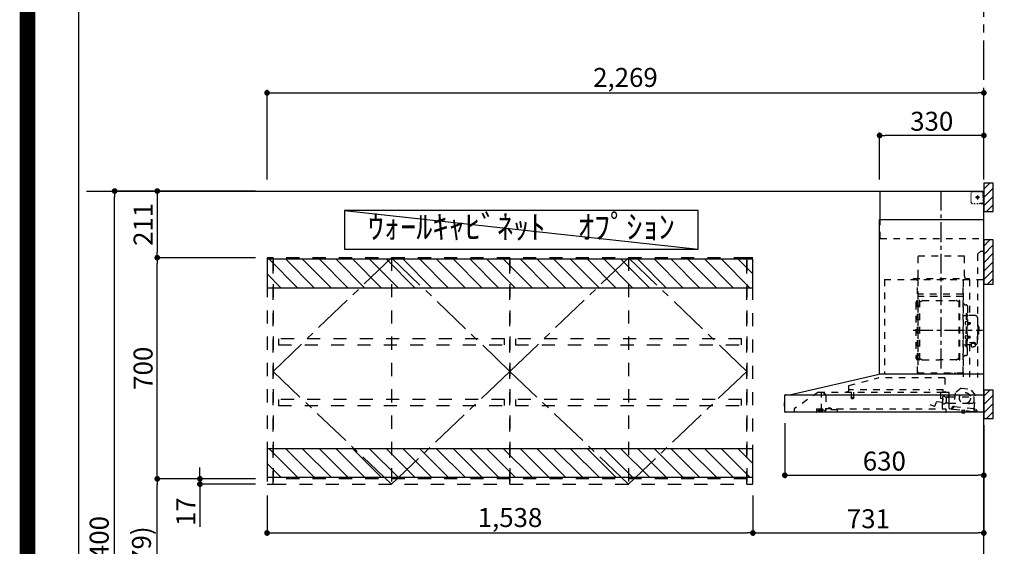
# Model space of a CAD drawing. Extents: x 27948 to 54421, y -25 to 8845.
# Drawn here: x 41897 to 45014, y 3311 to 4977 of the extents above; entities that cross this region are included whole.
import ezdxf

# ---------------------------------------------------------------- set-up
doc = ezdxf.new("R2010")
doc.units = 0
doc.header["$LTSCALE"] = 50
doc.header["$MEASUREMENT"] = 0
for name, pattern in [('CENTER', [2, 1.25, -0.25, 0.25, -0.25]), ('HIDDEN', [0.375, 0.25, -0.125]), ('STYLE_03', [0.416641, 0.208282, -0.208359])]:
    doc.linetypes.add(name, pattern=pattern)
doc.layers.get('0').update_dxf_attribs({"linetype": 'CONTINUOUS'})
doc.layers.get('DEFPOINTS').update_dxf_attribs({"color": 146, "linetype": 'CONTINUOUS'})
for name, color, linetype in [('111-壁仕上', 3, 'CONTINUOUS'), ('121-キャビネット（中）', 253, 'HIDDEN'), ('123-扉向き', 231, 'CENTER'), ('141-パーツ', 31, 'CONTINUOUS'), ('150-機器', 8, 'CONTINUOUS'), ('160-文字', 254, 'CONTINUOUS'), ('166-寸法B', 11, 'CONTINUOUS'), ('180-補助', 161, 'CONTINUOUS'), ('190-図面外枠', 5, 'CONTINUOUS')]:
    doc.layers.add(name, color=color, linetype=linetype)
doc.styles.add('KH001', font='txt')
doc.dimstyles.new('KH1xx030', dxfattribs={"dimscale": 30, "dimtxt": 2, "dimasz": 0.6, "dimexe": 0.3, "dimexo": 1.2, "dimgap": 0.5, "dimtad": 3, "dimdec": 1, "dimdsep": 46, "dimlunit": 6, "dimtxsty": 'KH001', "dimblk": 'DOT', "dimcen": 1, "dimdle": 1, "dimclrd": 256, "dimclre": 256, "dimclrt": 256, "dimadec": 0, "dimazin": 0, "dimtfac": 1, "dimtdec": 1, "dimtix": 1, "dimtmove": 2, "dimatfit": 3, "dimldrblk": 'CLOSEDBLANK', "dimfxl": 1, "dimtolj": 1, "dimtzin": 0, "dimlwd": -1, "dimlwe": -1, "dimarcsym": 0})

# ---------------------------------------------------------------- blocks, each defined once
blk = doc.blocks.new('A$C5D946DDC')
at = {"layer": '190-図面外枠'}
blk.add_line((271, 350.7), (271, 14349.3), dxfattribs=at)
at = {"layer": 'DEFPOINTS'}
blk.add_lwpolyline([(0, 0), (20790, 0), (20790, 14700), (0, 14700)], close=True, dxfattribs=at)
blk = doc.blocks.new('BETF-901S_700D')
at = {"layer": '150-機器', "color": 6, "linetype": 'Continuous'}
for p, q in [((-328, 700), (0, 700)), ((-328, 610), (-328, 700)), ((0, 120), (0, 700)), ((-330, 120), (-330, 610)), ((-330, 610), (0, 610)), ((-614.9, 55.3), (-331.1, 120)), ((0, 120), (-330.9, 120)), ((0, 0), (0, 119.2)), ((-630, 1.7), (-630, 53.3)), ((-628.2, 55), (0, 55)), ((-614.9, 55.3), (-615.1, 55.3)), ((-632.5, 29.5), (-632.5, 20.5)), ((-630, 30.5), (-631.5, 30.5)), ((-631.5, 30.5), (-631.5, 19.5)), ((-631.5, 19.5), (-630, 19.5)), ((0, 0), (-628.3, 0))]:
    blk.add_line(p, q, dxfattribs=at)
at = {"layer": '150-機器', "color": 161, "linetype": 'CENTER'}
for p, q in [((-135, 138.6), (-135, 704.1)), ((-224.2, 259.6), (-4.1, 259.6))]:
    blk.add_line(p, q, dxfattribs=at)
at = {"layer": '150-機器', "color": 161, "linetype": 'STYLE_03', "ltscale": 2}
for p, q in [((-39.8, 688.8), (-39.8, 691.9)), ((-39.8, 682.6), (-39.8, 685.7)), ((-36.8, 698), (-33.5, 698)), ((-30.1, 698), (-26.8, 698)), ((-23.5, 698), (-20.1, 698)), ((-20, 685.7), (-20, 673.3)), ((-16.8, 698), (-13.5, 698)), ((-10.2, 698), (-6.8, 698)), ((-8, 698.8), (-8, 700)), ((-8, 698.8), (-6.6, 698.8)), ((-5.3, 698.8), (-3.9, 698.8)), ((-2.6, 698.8), (-1.2, 698.8)), ((-2, 694.1), (-2, 696.5)), ((-2, 689.4), (-2, 691.8)), ((-2, 684.7), (-2, 687.1)), ((-1.2, 691.4), (-1.2, 695.1)), ((-1.2, 684.1), (-1.2, 687.8)), ((-39.8, 676.4), (-39.8, 679.5)), ((-39.8, 670.2), (-39.8, 673.3)), ((-39.8, 664), (-39.8, 667.1)), ((-31.4, 660.2), (-27.1, 660.2)), ((-14.2, 680), (-26.6, 680)), ((-22.7, 660.2), (-18.3, 660.2)), ((-22.1, 679.5), (-22.1, 680.5)), ((-21, 680.5), (-22.1, 680.5)), ((-22.1, 679.5), (-21, 679.5)), ((-21, 680.5), (-20.5, 681)), ((-20.5, 679), (-21, 679.5)), ((-20.5, 682), (-19.5, 682)), ((-20.5, 681), (-20.5, 682)), ((-20.5, 677.9), (-20.5, 679)), ((-19.5, 677.9), (-20.5, 677.9)), ((-19.5, 682), (-19.5, 681)), ((-19.5, 681), (-19, 680.5)), ((-19, 679.5), (-19.5, 679)), ((-19.5, 679), (-19.5, 677.9)), ((-18, 680.5), (-19, 680.5)), ((-18, 679.5), (-19, 679.5)), ((-18, 680.5), (-18, 679.5)), ((-12, 662), (-9.9, 662)), ((-8, 660), (-8, 661.2)), ((-8, 661.2), (-6.7, 661.2)), ((-8, 660), (-1.4, 660)), ((-7.8, 662), (-5.6, 662)), ((-5.4, 661.2), (-4, 661.2)), ((-3.5, 662), (-1.4, 662)), ((-2.7, 661.2), (-1.4, 661.2)), ((-2, 680), (-2, 682.4)), ((-1.4, 662), (0, 662)), ((-1.4, 661.2), (-1.2, 661.2)), ((-1.4, 660), (-1.2, 660)), ((-1.2, 676.7), (-1.2, 680.4)), ((-1.2, 669.4), (-1.2, 673)), ((-1.2, 662), (-1.2, 665.7)), ((-1.2, 661.2), (-1.2, 662)), ((-328, 550), (-328, 610)), ((-328, 550), (0, 550)), ((-10, 510), (-20, 500)), ((-20, 500), (-20, 110)), ((-10, 510), (0, 510)), ((-207.6, 495), (-61.6, 495)), ((-207.6, 430), (-207.6, 495)), ((-61.6, 430), (-61.6, 495)), ((-315, 420), (-315, 120)), ((-315, 420), (0, 420)), ((-223, 423), (-47, 423)), ((-223, 420), (-223, 423)), ((-210, 124.2), (-210, 419)), ((-209.4, 419.6), (-209.4, 124.2)), ((-65.8, 124.1), (-65.8, 419.6)), ((-65, 417.5), (-65, 111.6)), ((-47, 423), (-47, 420)), ((-45.8, 419.6), (-45.8, 305.6)), ((-208.8, 381.6), (-209.4, 381.6)), ((-208.8, 381.6), (-208.8, 366.6)), ((-215, 346.1), (-215, 173.1)), ((-209.4, 367), (-65.8, 367)), ((-66.4, 373.6), (-208.8, 373.6)), ((-66.4, 366.6), (-208.8, 366.6)), ((-204.5, 166), (-204.5, 353.2)), ((-202.9, 353.6), (-204.1, 353.6)), ((-202.5, 166), (-202.5, 353.2)), ((-202.5, 350.4), (-199.7, 350.4)), ((-199.7, 350.4), (-195.2, 352.9)), ((-193.7, 353.4), (-87.2, 353.4)), ((-81.2, 350.4), (-85.7, 352.9)), ((-78.4, 350.4), (-81.2, 350.4)), ((-78.4, 166), (-78.4, 353.2)), ((-78, 353.6), (-76.8, 353.6)), ((-76.4, 166), (-76.4, 353.2)), ((-207, 338.1), (-204.5, 338.1)), ((-58.4, 339.6), (-56.5, 339.6)), ((-55.7, 312.6), (-55.7, 259.6)), ((-55.7, 312.6), (-54.1, 312.6)), ((-52.5, 312.6), (-54.1, 312.6)), ((-54.1, 312.6), (-54.1, 259.6)), ((-51.9, 335), (-51.9, 259.6)), ((-64.4, 305.6), (-57.7, 305.6)), ((-57.2, 286), (-55.7, 286.2)), ((-55.7, 287.6), (-54.1, 287.6)), ((-51.5, 284.4), (-51.2, 284.4)), ((-51.2, 284.4), (-51.2, 278.8)), ((-51.2, 284.1), (-44.1, 284.1)), ((-51.2, 283.7), (-43.7, 283.7)), ((-26.6, 305.6), (-50.5, 305.6)), ((-44.1, 284.1), (-44.1, 279.1)), ((-44.1, 284.1), (-43.7, 283.7)), ((-43.7, 283.7), (-43.7, 279.5)), ((-20.6, 299.6), (-20.6, 259.6)), ((-57.2, 277.2), (-55.7, 277)), ((-55.7, 206.6), (-55.7, 259.6)), ((-54.1, 206.6), (-54.1, 259.6)), ((-52.5, 206.6), (-52.5, 259.6)), ((-51.9, 184.2), (-51.9, 259.6)), ((-51.5, 278.8), (-51.2, 278.8)), ((-51.2, 279.5), (-43.7, 279.5)), ((-51.2, 279.1), (-44.1, 279.1)), ((-44.1, 279.1), (-43.7, 279.5)), ((-19.6, 276.6), (-20.6, 276.6)), ((-20.6, 219.6), (-20.6, 259.6)), ((-18.6, 275.6), (-18.6, 259.6)), ((-17.1, 271.6), (-18.6, 271.6)), ((-18.6, 243.6), (-18.6, 259.6)), ((-15.6, 270.1), (-15.6, 259.6)), ((-15.6, 249.1), (-15.6, 259.6)), ((-57.2, 242), (-55.7, 242.2)), ((-57.2, 233.2), (-55.7, 233)), ((-55.7, 231.6), (-54.1, 231.6)), ((-51.5, 240.4), (-51.2, 240.4)), ((-51.5, 234.8), (-51.2, 234.8)), ((-51.2, 234.8), (-51.2, 240.4)), ((-51.2, 240.1), (-44.1, 240.1)), ((-51.2, 239.7), (-43.7, 239.7)), ((-51.2, 235.5), (-43.7, 235.5)), ((-51.2, 235.1), (-44.1, 235.1)), ((-45.5, 221), (-34.1, 221)), ((-45.5, 220.4), (-34.1, 220.4)), ((-44.1, 235.1), (-44.1, 240.1)), ((-44.1, 240.1), (-43.7, 239.7)), ((-44.1, 235.1), (-43.7, 235.5)), ((-43.7, 235.5), (-43.7, 239.7)), ((-37.9, 217.1), (-37.9, 221)), ((-37.9, 218.4), (-34.1, 218.4)), ((-36.5, 217.5), (-36.5, 218.4)), ((-34.1, 217.7), (-34.1, 218.4)), ((-19.6, 242.6), (-20.6, 242.6)), ((-17.1, 247.6), (-18.6, 247.6)), ((-64.4, 213.6), (-57.7, 213.6)), ((-55.7, 206.6), (-54.1, 206.6)), ((-52.5, 206.6), (-54.1, 206.6)), ((-40.4, 213.6), (-50.5, 213.6)), ((-45.8, 213.6), (-45.8, 110.8)), ((-40.4, 214.6), (-40.4, 207.8)), ((-31.7, 217.5), (-31.7, 218.1)), ((-27.8, 214.6), (-27.8, 207.9)), ((-26.6, 213.6), (-27.8, 213.6)), ((-207, 181.1), (-204.3, 181.1)), ((-202.9, 165.6), (-204.1, 165.6)), ((-202.5, 168.8), (-199.7, 168.8)), ((-199.7, 168.8), (-195.2, 166.2)), ((-193.7, 165.8), (-140.4, 165.8)), ((-87.2, 165.8), (-140.4, 165.8)), ((-81.2, 168.8), (-85.7, 166.2)), ((-78.4, 168.8), (-81.2, 168.8)), ((-78, 165.6), (-76.8, 165.6)), ((-58.4, 179.6), (-56.5, 179.6)), ((-427.1, 84.1), (-334.9, 108.4)), ((-123.8, 108.4), (-334.9, 108.4)), ((-210, 124.1), (-66.4, 124.1)), ((-210, 123.5), (-66.4, 123.5)), ((-123.8, 108.4), (-123.8, 63)), ((-100.4, 121.5), (-100.4, 123.5)), ((-100.4, 121.5), (-91.2, 121.5)), ((-99.8, 121.5), (-99.8, 123.5)), ((-91.8, 121.5), (-91.8, 123.5)), ((-91.2, 121.5), (-91.2, 123.5)), ((-523.8, 63.2), (-600, 11)), ((-523.8, 63.2), (-129.9, 63.2)), ((-514, 5.1), (-514, 63.2)), ((-429.3, 64.6), (-433.6, 64.6)), ((-428.4, 82.4), (-428.4, 65.5)), ((-427.2, 63.7), (-427.2, 71.2)), ((-204.2, 71.2), (-427.2, 71.2)), ((-419.7, 63.2), (-419.7, 48.2)), ((-412.7, 63.2), (-412.7, 48.2)), ((-129.2, 71.2), (-174.2, 71.2)), ((-136.5, 43.7), (-136.5, 63.2)), ((-130.1, 63), (-110.4, 63)), ((-129.2, 63.7), (-129.2, 71.2)), ((-71.5, 76.3), (-91, 61.2)), ((-71.5, 76.3), (-42, 73.2)), ((-26.1, 54.2), (-42, 73.2)), ((-514, 62.2), (-513.8, 62.2)), ((-510.2, 62.2), (-513.8, 62.2)), ((-501.3, 56.1), (-509.9, 62.1)), ((-500, 53.6), (-500, 5.9)), ((-420.5, 46.9), (-420.5, 44.5)), ((-420.2, 47.2), (-412.2, 47.2)), ((-412.3, 44.2), (-420.2, 44.2)), ((-412, 46.9), (-412, 44.5)), ((-155, 19.4), (-150.4, 32.2)), ((-148.5, 33.4), (-130.4, 31.8)), ((-129.5, 42.5), (-136, 43.1)), ((-130.8, 10.8), (-130.8, 40.8)), ((-129.8, 32.3), (-128.9, 41.9)), ((-129.5, 27.7), (-129.5, 48.8)), ((-124.1, 49.6), (-128.9, 49.6)), ((-123, 48.5), (-113.5, 48.5)), ((-110.4, 62), (-121.7, 62)), ((-119.3, 46.8), (-119.4, 46.7)), ((-119.4, 46.7), (-119.4, 46.5)), ((-119.4, 46.5), (-119.4, 28.5)), ((-119.2, 46.9), (-119.3, 46.8)), ((-119.1, 47), (-119.2, 46.9)), ((-118.9, 47), (-119.1, 47)), ((-118.9, 47), (-118.9, 47)), ((-118.9, 47), (-118.9, 47)), ((-118.9, 47), (-110.7, 47)), ((-111.5, 50.5), (-111.5, 54.5)), ((-110.2, 47.5), (-110.2, 56)), ((-110.2, 49), (-31, 49)), ((-110.2, 26.5), (-110.2, 46.5)), ((-109.5, 12.1), (-109.5, 61.1)), ((-91, 61.2), (-95.7, 17.3)), ((-30.8, 10.3), (-26.1, 54.2)), ((-30.5, 34), (-30.5, 48.5)), ((-600, 11), (-600, 0)), ((-530, 10.2), (-530, 1.4)), ((-530, 10.2), (-501.6, 10.2)), ((-519.7, 7.9), (-524, 6.3)), ((-524, 5), (-524, 6.3)), ((-524, 5), (-510.1, 5)), ((-522, 3.3), (-514.6, 3.3)), ((-519.7, 7.9), (-510.1, 7.9)), ((-514, 6.1), (-512.8, 6.1)), ((-509, 6.1), (-512.8, 6.1)), ((-512.8, 5.1), (-512.8, 6.1)), ((-510.1, 8.3), (-510.1, 10.2)), ((-510.1, 8.2), (-510.1, 5)), ((-502.6, 4), (-509, 6.1)), ((-501.6, 11.7), (-501.6, 7)), ((-501.6, 11.7), (-465.6, 11.7)), ((-463.6, 7), (-501.6, 7)), ((-492.9, 11.7), (-492.9, 12.7)), ((-483.9, 12.7), (-492.9, 12.7)), ((-483.9, 11.7), (-483.9, 12.7)), ((-465.6, 11.7), (-465.6, 7)), ((-465.6, 10.2), (-120, 10.2)), ((-463.6, 0), (-463.6, 7)), ((-171, 24.6), (-155.8, 19)), ((-119.9, 28), (-123, 28)), ((-120, 10.2), (-120, 2)), ((-119.8, 28), (-119.7, 28)), ((-119.7, 28), (-119.6, 28)), ((-119.6, 28), (-119.5, 28.1)), ((-119.5, 28.1), (-119.4, 28.1)), ((-119.4, 28.1), (-119.3, 28.1)), ((-119.3, 28.1), (-119.2, 28.1)), ((-111.6, 28.1), (-119.2, 28.1)), ((-111.6, 28.1), (-111.6, 28.1)), ((-111.6, 28.1), (-111.6, 28)), ((-111.6, 28), (-111.5, 27.9)), ((-111.5, 27.9), (-111.5, 27.8)), ((-111.5, 27.5), (-111.5, 27.8)), ((-111.5, 27.8), (-111.5, 27.8)), ((-109.5, 26), (-110, 26)), ((-109.5, 29), (-48, 29)), ((-103.4, 9.9), (-108, 10.4)), ((-96.9, 9.3), (-103.4, 9.9)), ((-101.2, 11.7), (-101, 13.7)), ((-95.9, 17.1), (-99.6, 17.5)), ((-99.6, 12.6), (-99.3, 15.5)), ((-99.3, 15.5), (-95.6, 15.1)), ((-96.9, 9.3), (-32.3, 2.3)), ((-94.7, 15.9), (-94.5, 18)), ((-94.5, 18), (-32.8, 11.5)), ((-70.3, -0.6), (-70.2, 0)), ((-69.6, 5.8), (-70.2, 0.4)), ((-70.2, 0.4), (-70.2, 0.4)), ((-70.2, 0), (-70.2, 0.4)), ((-69.1, 6.3), (-69.6, 5.8)), ((-59.7, 4.8), (-69.6, 5.8)), ((-60.3, -0.7), (-60.2, 0)), ((-60.2, 0), (-59.7, 4.8)), ((-59.7, 4.8), (-60.1, 5.3)), ((-47.5, 28.5), (-47.5, 27)), ((-47, 26.5), (-46.5, 26.5)), ((-46, 27), (-46, 28.5)), ((-45.5, 29), (-35.5, 29)), ((-32.8, 11.5), (-33.1, 9.3)), ((-32.4, 8.4), (-24.2, 7.5)), ((-20.9, 1.1), (-32.3, 2.3)), ((-27, 9.7), (-30.7, 10.1)), ((-28.7, 8), (-29, 5)), ((-22.4, 5.3), (-22.6, 3.3)), ((-60.4, -1.7), (-70.3, -0.6)), ((-66.3, -2), (-66.3, -2)), ((-66.3, -2), (-66.3, -2)), ((-66.3, -2), (-66.2, -2)), ((-66.2, -2), (-66.2, -2)), ((-66.2, -2), (-66.2, -2)), ((-66.2, -2), (-66.1, -2)), ((-66.1, -2), (-66.1, -2)), ((-66.1, -2), (-66, -2)), ((-66, -2), (-66, -1.8)), ((-64.8, -2), (-64.9, -2.2)), ((-64.9, -2.2), (-64.8, -2.2)), ((-64.8, -2.2), (-64.8, -2.2)), ((-64.8, -2.2), (-64.7, -2.2)), ((-64.7, -2.2), (-64.7, -2.2)), ((-64.7, -2.2), (-64.7, -2.2)), ((-64.7, -2.2), (-64.6, -2.2)), ((-64.6, -2.2), (-64.6, -2.2)), ((-64.6, -2.2), (-64.6, -2.2)), ((-60.4, -1.7), (-60.3, -0.7)), ((-60.3, -0.7), (-60.3, -0.7))]:
    blk.add_line(p, q, dxfattribs=at)
for points in [[(-27.9, 214.7, 0.058494), (-27.1, 215.4, 0.161891), (-26.5, 216.9, 0.176663), (-27.1, 218.5, 0.111071), (-28.8, 219.8, 0.07019), (-31.2, 220.7, 0.054584), (-34.1, 221)], [(-26.6, 216.6, 0.138889), (-27.1, 217.9, 0.111071), (-28.8, 219.2, 0.07019), (-31.2, 220.1, 0.054584), (-34.1, 220.4)], [(-29.6, 216.8, 0.081284), (-29.9, 217.1, 0.106726), (-30.9, 217.8, 0.060563), (-32.4, 218.2, 0.045333), (-34.1, 218.4)], [(-27.8, 214.6, 0.186247), (-28.3, 215.8, 0.110078), (-29.7, 216.8, 0.067057), (-31.7, 217.5, 0.051441), (-34.1, 217.7, 0.049966), (-36.6, 217.5, 0.061355), (-38.6, 216.8, 0.095508), (-40, 215.8, 0.168258), (-40.4, 214.6)]]:
    blk.add_lwpolyline(points, format="xyb", dxfattribs=at)
blk.add_lwpolyline([(-40.4, 207.8), (-40.3, 207.8), (-40.2, 207.7), (-40.1, 207.7), (-40, 207.6), (-39.9, 207.6), (-39.8, 207.5), (-39.7, 207.5), (-39.6, 207.4), (-39.5, 207.4), (-39.4, 207.3), (-39.3, 207.3), (-39.2, 207.3), (-39.1, 207.2), (-39, 207.2), (-38.9, 207.1), (-38.8, 207.1), (-38.7, 207.1), (-38.7, 207), (-38.6, 207), (-38.5, 206.9), (-38.3, 206.9), (-38.2, 206.8), (-38.1, 206.8), (-37.9, 206.8), (-37.8, 206.7), (-37.7, 206.7), (-37.5, 206.7), (-37.4, 206.6), (-37.2, 206.6), (-37.1, 206.6), (-37, 206.6), (-36.8, 206.5), (-36.7, 206.5), (-36.6, 206.5), (-36.4, 206.5), (-36.3, 206.5), (-36.1, 206.5), (-36, 206.5), (-35.9, 206.5), (-35.7, 206.5), (-35.6, 206.5), (-35.4, 206.5), (-35.3, 206.5), (-35.1, 206.6), (-35, 206.6), (-34.8, 206.6), (-34.7, 206.7), (-34.5, 206.7), (-34.4, 206.7), (-34.3, 206.8), (-34.1, 206.8), (-34, 206.9), (-33.8, 206.9), (-33.7, 207), (-33.5, 207), (-33.4, 207.1), (-33.3, 207.2), (-33.1, 207.2), (-33, 207.3), (-32.8, 207.4), (-32.7, 207.4), (-32.7, 207.5), (-32.6, 207.5), (-32.5, 207.6), (-32.4, 207.6), (-32.3, 207.7), (-32.2, 207.7), (-32.1, 207.7), (-32.1, 207.8), (-32, 207.8), (-31.9, 207.9), (-31.8, 207.9), (-31.7, 208), (-31.6, 208), (-31.5, 208), (-31.4, 208.1), (-31.4, 208.1), (-31.3, 208.1), (-31.2, 208.1), (-31.1, 208.2), (-31, 208.2), (-30.9, 208.2), (-30.7, 208.2), (-30.6, 208.2), (-30.5, 208.2), (-30.4, 208.2), (-30.3, 208.2), (-30.1, 208.2), (-30, 208.2), (-29.9, 208.2), (-29.8, 208.2), (-29.7, 208.2), (-29.5, 208.2), (-29.4, 208.2), (-29.3, 208.1), (-29.2, 208.1), (-29.1, 208.1), (-28.9, 208.1), (-28.8, 208), (-28.7, 208), (-28.7, 208), (-28.7, 208), (-28.6, 208), (-28.6, 208), (-28.6, 208), (-28.6, 208), (-28.6, 208), (-28.5, 207.9), (-28.5, 207.9), (-28.5, 207.9), (-28.5, 207.9), (-28.4, 207.9), (-28.4, 207.9), (-28.4, 207.9), (-28.4, 207.9), (-28.4, 207.9), (-28.3, 207.9), (-28.3, 207.9), (-28.3, 207.9), (-28.3, 207.9), (-28.3, 207.9), (-28.3, 207.9), (-28.2, 207.9), (-28.2, 207.9), (-28.2, 207.9), (-28.2, 207.9), (-28.2, 207.9), (-28.2, 207.9), (-28.2, 207.9), (-28.2, 207.9), (-28.2, 207.9), (-28.2, 207.9), (-28.2, 207.9), (-28.1, 207.9), (-28.1, 207.9), (-28.1, 207.9), (-28.1, 207.9), (-28.1, 207.9), (-28.1, 207.9), (-28.1, 207.9)], dxfattribs=at)
for centre, radius in [((-20, 680), 3.5), ((-59.9, 44.8), 17.5)]:
    blk.add_circle(centre, radius, dxfattribs=at)
for centre, radius, start, end in [((-36.8, 695), 3, 90, 180), ((-3.5, 696.5), 1.5, 0, 90), ((-35.8, 664.2), 4, 180, 270), ((-14, 662.2), 2, 270, 354.2894), ((-1.2, 661.2), 1.2, 270, 0), ((-217.6, 430), 10, 315.573, 0), ((-51.6, 430), 10, 180, 224.427), ((-207, 346.1), 8, 124.0558, 270), ((-212.6, 354.4), 2, 304.0558, 0), ((-208.8, 367.2), 0.6, 180, 270), ((-204.1, 353.2), 0.4, 90, 180), ((-202.9, 353.2), 0.4, 0, 90), ((-193.7, 350.4), 3, 90, 120), ((-87.2, 350.4), 3, 60, 90), ((-78, 353.2), 0.4, 90, 180), ((-76.8, 353.2), 0.4, 0, 90), ((-58.4, 345.6), 6, 180, 270), ((-56.5, 335), 4.6, 0, 90), ((-47, 281.6), 12, 164.5, 195.5), ((-57, 284.4), 1.6, 95, 164.5), ((-57.7, 307.6), 2, 270, 0), ((-50.5, 307.6), 2, 180, 270), ((-51.5, 284.9), 0.48, 180, 270), ((-26.6, 299.6), 6, 0, 90), ((-57, 278.8), 1.6, 195.5, 265), ((-51.5, 278.3), 0.48, 90, 180), ((-19.6, 275.6), 1, 0, 90), ((-17.1, 270.1), 1.5, 0, 90), ((-47, 237.6), 12, 164.5, 195.5), ((-57, 240.4), 1.6, 95, 164.5), ((-57, 234.8), 1.6, 195.5, 265), ((-51.5, 240.9), 0.48, 180, 270), ((-51.5, 234.3), 0.48, 90, 180), ((-26.6, 219.6), 6, 270, 0), ((-19.6, 243.6), 1, 270, 0), ((-17.1, 249.1), 1.5, 270, 0), ((-57.7, 211.6), 2, 0, 90), ((-50.5, 211.6), 2, 90, 180), ((-207, 173.1), 8, 90, 235.9442), ((-212.6, 164.8), 2, 0, 55.9442), ((-204.1, 166), 0.4, 180, 270), ((-202.9, 166), 0.4, 270, 0), ((-193.7, 168.8), 3, 240, 270), ((-87.2, 168.8), 3, 270, 300), ((-78, 166), 0.4, 180, 270), ((-76.8, 166), 0.4, 270, 0), ((-58.4, 173.6), 6, 90, 180), ((-56.5, 184.2), 4.6, 270, 0), ((-330.9, 119.2), 0.8, 90, 102.8356), ((-210, 124.1), 0.6, 180, 270), ((-100.4, 123.5), 0.6, 0, 90), ((-91.2, 123.5), 0.6, 90, 180), ((-66.4, 124.1), 0.6, 270, 0), ((-0.8, 119.2), 0.8, 0, 90), ((-429.3, 65.5), 0.9, 270, 0), ((-426.7, 82.4), 1.7, 104.7936, 180), ((-426.7, 63.7), 0.5, 180, 270), ((-129.7, 63.7), 0.5, 270, 0), ((-510.2, 61.7), 0.5, 55.008, 90), ((-503, 53.6), 3, 0, 55.008), ((-420, 46.9), 0.5, 120, 180), ((-420, 44.5), 0.5, 180, 245.4665), ((-420.7, 48.2), 1, 300, 360), ((-416.2, 52.7), 9.53, 245.4665, 294.5335), ((-411.7, 48.2), 1, 180, 240), ((-412.5, 46.9), 0.5, 0, 60), ((-412.5, 44.5), 0.5, 294.5335, 360), ((-148.7, 31.6), 1.8, 85, 160), ((-135.9, 43.7), 0.6, 180, 265), ((-130.4, 32.4), 0.6, 265, 355), ((-129, 48.8), 0.5, 140.2849, 180), ((-129.5, 41.9), 0.6, 355, 85), ((-126.5, 46.7), 3.75, 130.6483, 140.2849), ((-126.5, 46.7), 3.75, 39.7151, 49.3517), ((-124, 48.8), 0.5, 9.9823, 39.7151), ((-123, 49), 0.5, 189.9796, 270.0029), ((-113.5, 50.5), 2, 270, 0), ((-110, 54.5), 1.5, 90, 180), ((-110.7, 47.5), 0.5, 270, 0), ((-110.7, 46.5), 0.5, 0, 90), ((-110.4, 61.1), 0.9, 0, 90), ((-35.5, 34), 5, 270, 0), ((-32, 48.5), 0.5, 90, 180), ((-31, 48.5), 0.5, 0, 90), ((-528.8, 1.4), 1.2, 180, 270), ((-514.6, 5.1), 1.8, 270, 0), ((-502, 5.9), 2, 251.5651, 0), ((-155.6, 19.6), 0.6, 250, 340), ((-130.2, 10.8), 0.6, 180, 270), ((-129, 27.7), 0.5, 180, 219.7151), ((-126.5, 29.7), 3.75, 219.7151, 320.2849), ((-124, 27.7), 0.5, 320.2849, 350.0177), ((-123, 27.5), 0.5, 90.0016, 170.0187), ((-121.8, 2), 1.8, 270, 0), ((-119.9, 28.5), 0.5, 270, 0), ((-110, 27.5), 1.5, 180, 270), ((-109.7, 26.5), 0.5, 180, 270), ((-107.8, 12.1), 1.7, 180, 263.9), ((-103.2, 11.9), 2, 263.9, 353.9), ((-99, 13.5), 2, 83.9, 173.9), ((-96.6, 12.2), 3, 173.9, 263.9), ((-95.9, 17.3), 0.2, 263.9, 353.9), ((-95.5, 15.9), 0.8, 263.9, 353.9), ((-48, 28.5), 0.5, 0, 90), ((-47, 27), 0.5, 180, 270), ((-46.5, 27), 0.5, 270, 0), ((-45.5, 28.5), 0.5, 90, 180), ((-32.3, 9.2), 0.8, 173.9, 263.9), ((-32, 5.3), 3, 263.9, 353.9), ((-30.6, 10.3), 0.2, 173.9, 263.9), ((-24.4, 5.5), 2, 353.9, 83.9), ((-20.6, 3.1), 2, 173.9, 263.9), ((-64.1, 10.8), 13, 241.5427, 259.9226), ((-64.1, 10.8), 12.8, 261.2063, 266.5937), ((-64.1, 10.8), 13, 267.8774, 286.2573)]:
    blk.add_arc(centre, radius, start, end, dxfattribs=at)
at = {"layer": '150-機器', "color": 6, "linetype": 'Continuous'}
for centre, radius, start, end in [((-628.3, 53.3), 1.7, 90, 180), ((-614.7, 53.7), 1.6, 102.8356, 127.0813), ((-631.5, 29.5), 1, 90.2728, 180), ((-631.5, 20.5), 1, 180, 269.7272), ((-628.3, 1.7), 1.7, 180, 270)]:
    blk.add_arc(centre, radius, start, end, dxfattribs=at)
blk = doc.blocks.new('_Dot')
at = {"color": 0, "linetype": 'ByBlock', "lineweight": -2}
blk.add_line((-0.5, 0), (-1, 0), dxfattribs=at)
at = {"color": 0, "linetype": 'ByBlock', "const_width": 0.5}
blk.add_lwpolyline([(-0.25, 0, 1), (0.25, 0, 1)], format="xyb", close=True, dxfattribs=at)
blk = doc.blocks.new('*D125')
at = {"layer": '166-寸法B', "linetype": 'ByBlock', "transparency": 16777216}
for p, q in [((42679.9, 4471.1), (42679.9, 4754.9)), ((42697.9, 4745.9), (44930.9, 4745.9)), ((44948.9, 4471.1), (44948.9, 4754.9))]:
    blk.add_line(p, q, dxfattribs=at)
at = {"layer": 'DEFPOINTS', "color": 0, "transparency": 16777216}
for p in [(44948.9, 4745.9), (42679.9, 4435.1), (44948.9, 4435.1)]:
    blk.add_point(p, dxfattribs=at)
at = {"layer": '166-寸法B', "transparency": 16777216, "xscale": 18, "yscale": 18, "zscale": 18, "rotation": 180}
blk.add_blockref('_Dot', (42679.9, 4745.9), dxfattribs=at)
at = {"layer": '166-寸法B', "transparency": 16777216, "xscale": 18, "yscale": 18, "zscale": 18}
blk.add_blockref('_Dot', (44948.9, 4745.9), dxfattribs=at)
at = {"layer": '166-寸法B', "transparency": 16777216, "insert": (43814.4, 4794.7), "char_height": 60, "attachment_point": 5, "style": 'KH001'}
blk.add_mtext('\\A1;2,269', dxfattribs=at)
blk = doc.blocks.new('_ClosedBlank')
at = {"color": 0, "linetype": 'ByBlock', "lineweight": -2}
for p, q in [((-1, 0.17), (0, 0)), ((-1, 0.17), (-1, -0.17)), ((0, 0), (-1, -0.17))]:
    blk.add_line(p, q, dxfattribs=at)
blk = doc.blocks.new('*D155')
at = {"layer": '166-寸法B', "transparency": 16777216}
for p, q in [((42643.9, 3524.1), (42323.5, 3524.1)), ((42332.5, 2913.1), (42332.5, 3506.1)), ((42666.4, 2895.1), (42323.5, 2895.1))]:
    blk.add_line(p, q, dxfattribs=at)
at = {"layer": 'DEFPOINTS', "color": 0, "transparency": 16777216}
for p in [(42332.5, 3524.1), (42679.9, 3524.1), (42702.4, 2895.1)]:
    blk.add_point(p, dxfattribs=at)
at = {"layer": '166-寸法B', "transparency": 16777216, "xscale": 18, "yscale": 18, "zscale": 18}
for p, rotation in [((42332.5, 3524.1), 90), ((42332.5, 2895.1), 270)]:
    blk.add_blockref('_Dot', p, dxfattribs=dict(at, rotation=rotation))
at = {"layer": '166-寸法B', "transparency": 16777216, "insert": (42282.4, 3209.6), "char_height": 60, "attachment_point": 5, "rotation": 90, "style": 'KH001'}
blk.add_mtext('\\A1;629(579)', dxfattribs=at)
blk = doc.blocks.new('*D156')
at = {"layer": '166-寸法B', "transparency": 16777216}
for p, q in [((42643.9, 4224.1), (42323.5, 4224.1)), ((42332.5, 3542.1), (42332.5, 4206.1)), ((42643.9, 3524.1), (42323.5, 3524.1))]:
    blk.add_line(p, q, dxfattribs=at)
at = {"layer": 'DEFPOINTS', "color": 0, "transparency": 16777216}
for p in [(42332.5, 4224.1), (42679.9, 4224.1), (42679.9, 3524.1)]:
    blk.add_point(p, dxfattribs=at)
at = {"layer": '166-寸法B', "transparency": 16777216, "xscale": 18, "yscale": 18, "zscale": 18}
for p, rotation in [((42332.5, 4224.1), 90), ((42332.5, 3524.1), 270)]:
    blk.add_blockref('_Dot', p, dxfattribs=dict(at, rotation=rotation))
at = {"layer": '166-寸法B', "transparency": 16777216, "insert": (42287.5, 3874.1), "char_height": 60, "attachment_point": 5, "rotation": 90, "style": 'KH001'}
blk.add_mtext('\\A1;700', dxfattribs=at)
blk = doc.blocks.new('*D157')
at = {"layer": '166-寸法B', "transparency": 16777216}
for p, q in [((42643.9, 4435.1), (42188.5, 4435.1)), ((42197.5, 2053.1), (42197.5, 4417.1)), ((42666.4, 2035.1), (42188.5, 2035.1))]:
    blk.add_line(p, q, dxfattribs=at)
at = {"layer": 'DEFPOINTS', "color": 0, "transparency": 16777216}
for p in [(42197.5, 4435.1), (42679.9, 4435.1), (42702.4, 2035.1)]:
    blk.add_point(p, dxfattribs=at)
at = {"layer": '166-寸法B', "transparency": 16777216, "xscale": 18, "yscale": 18, "zscale": 18}
for p, rotation in [((42197.5, 4435.1), 90), ((42197.5, 2035.1), 270)]:
    blk.add_blockref('_Dot', p, dxfattribs=dict(at, rotation=rotation))
at = {"layer": '166-寸法B', "transparency": 16777216, "insert": (42148.6, 3304.1), "char_height": 60, "attachment_point": 5, "rotation": 90, "style": 'KH001'}
blk.add_mtext('\\A1;2,400', dxfattribs=at)
blk = doc.blocks.new('*D158')
at = {"layer": '166-寸法B', "transparency": 16777216}
for p, q in [((42467.5, 3542.1), (42467.5, 3560.1)), ((42643.9, 3524.1), (42458.5, 3524.1)), ((42467.5, 3524.1), (42467.5, 3507.1)), ((42643.9, 3507.1), (42458.5, 3507.1)), ((42467.5, 3507.1), (42467.5, 3372.4)), ((42467.5, 3489.1), (42467.5, 3471.1))]:
    blk.add_line(p, q, dxfattribs=at)
at = {"layer": 'DEFPOINTS', "color": 0, "transparency": 16777216}
for p in [(42679.9, 3524.1), (42467.5, 3507.1), (42679.9, 3507.1)]:
    blk.add_point(p, dxfattribs=at)
at = {"layer": '166-寸法B', "transparency": 16777216, "xscale": 18, "yscale": 18, "zscale": 18}
for p, rotation in [((42467.5, 3524.1), 270), ((42467.5, 3507.1), 90)]:
    blk.add_blockref('_Dot', p, dxfattribs=dict(at, rotation=rotation))
at = {"layer": '166-寸法B', "transparency": 16777216, "insert": (42422.5, 3420), "char_height": 60, "attachment_point": 5, "rotation": 90, "style": 'KH001'}
blk.add_mtext('\\A1;17', dxfattribs=at)
blk = doc.blocks.new('*D179')
at = {"layer": '166-寸法B', "transparency": 16777216}
for p, q in [((42643.9, 4435.1), (42323.5, 4435.1)), ((42332.5, 4417.1), (42332.5, 4242.1)), ((42643.9, 4224.1), (42323.5, 4224.1))]:
    blk.add_line(p, q, dxfattribs=at)
at = {"layer": 'DEFPOINTS', "color": 0, "transparency": 16777216}
for p in [(42679.9, 4435.1), (42332.5, 4224.1), (42679.9, 4224.1)]:
    blk.add_point(p, dxfattribs=at)
at = {"layer": '166-寸法B', "transparency": 16777216, "xscale": 18, "yscale": 18, "zscale": 18}
for p, rotation in [((42332.5, 4435.1), 90), ((42332.5, 4224.1), 270)]:
    blk.add_blockref('_Dot', p, dxfattribs=dict(at, rotation=rotation))
at = {"layer": '166-寸法B', "transparency": 16777216, "insert": (42287.5, 4329.6), "char_height": 60, "attachment_point": 5, "rotation": 90, "style": 'KH001'}
blk.add_mtext('\\A1;211', dxfattribs=at)
blk = doc.blocks.new('SP')
at = {"layer": '121-キャビネット（中）', "color": 13, "linetype": 'STYLE_03', "ltscale": 4}
blk.add_lwpolyline([(19, 0), (0, 0), (0, -717), (19, -717)], close=True, dxfattribs=at)
blk = doc.blocks.new('750')
at = {"layer": '121-キャビネット（中）', "color": 13, "linetype": 'STYLE_03', "ltscale": 4}
for p, q in [((375, 0), (375, -717)), ((750, 0), (750, -717)), ((750, -700), (0, -700))]:
    blk.add_line(p, q, dxfattribs=at)
for points in [[(750, -717), (750, 0), (0, 0), (0, -717)], [(750, -717), (750, 0), (750, 0), (750, -717)], [(17, -256.8), (17, -275.8), (733, -275.8), (733, -256.8)], [(17, -448.8), (17, -467.8), (733, -467.8), (733, -448.8)]]:
    blk.add_lwpolyline(points, close=True, dxfattribs=at)
at = {"layer": '123-扉向き', "color": 13, "ltscale": 2}
for p, q in [((0, -360), (375, 0)), ((375, 0), (750, -360)), ((375, -717), (0, -360)), ((750, -360), (375, -717))]:
    blk.add_line(p, q, dxfattribs=at)
blk = doc.blocks.new('WC1500S')
at = {"layer": '180-補助'}
h = blk.add_hatch(dxfattribs=at)
h.set_pattern_fill('ANSI31', color=13, scale=300, style=0)
h.set_pattern_definition([(135, (197608.17, 25632.03), (26.516504, 26.516504), [])])
h.paths.add_polyline_path([(1538, -5), (0, -5), (0, -95), (1538, -95)])
h = blk.add_hatch(dxfattribs=at)
h.set_pattern_fill('ANSI31', color=13, scale=300, style=0)
h.set_pattern_definition([(135, (197608.17, 25032.03), (26.516504, 26.516504), [])])
h.paths.add_polyline_path([(1538, -605), (0, -605), (0, -695), (1538, -695)])
at = {"layer": '180-補助', "color": 13}
for points in [[(1538, -5), (0, -5), (0, -95), (1538, -95)], [(1538, -605), (0, -605), (0, -695), (1538, -695)]]:
    blk.add_lwpolyline(points, close=True, dxfattribs=at)
at = {"layer": '141-パーツ'}
for p in [(0, 0), (1519, 0)]:
    blk.add_blockref('SP', p, dxfattribs=at)
at = {"layer": '166-寸法B'}
for p in [(19, 0), (769, 0)]:
    blk.add_blockref('750', p, dxfattribs=at)
blk = doc.blocks.new('*D204')
at = {"layer": '166-寸法B', "transparency": 16777216}
for p, q in [((44318.9, 3700.8), (44318.9, 3526.3)), ((44948.9, 3694.1), (44948.9, 3526.3)), ((44336.9, 3535.3), (44930.9, 3535.3))]:
    blk.add_line(p, q, dxfattribs=at)
at = {"layer": 'DEFPOINTS', "color": 0, "transparency": 16777216}
for p in [(44318.9, 3736.8), (44948.9, 3730.1), (44948.9, 3535.3)]:
    blk.add_point(p, dxfattribs=at)
at = {"layer": '166-寸法B', "transparency": 16777216, "xscale": 18, "yscale": 18, "zscale": 18, "rotation": 180}
blk.add_blockref('_Dot', (44318.9, 3535.3), dxfattribs=at)
at = {"layer": '166-寸法B', "transparency": 16777216, "xscale": 18, "yscale": 18, "zscale": 18}
blk.add_blockref('_Dot', (44948.9, 3535.3), dxfattribs=at)
at = {"layer": '166-寸法B', "transparency": 16777216, "insert": (44633.9, 3580.3), "char_height": 60, "attachment_point": 5, "style": 'KH001'}
blk.add_mtext('\\A1;630', dxfattribs=at)
blk = doc.blocks.new('*D205')
at = {"layer": '166-寸法B', "transparency": 16777216}
for p, q in [((44618.9, 4471.1), (44618.9, 4619.9)), ((44948.9, 4496.1), (44948.9, 4619.9)), ((44930.9, 4610.9), (44636.9, 4610.9))]:
    blk.add_line(p, q, dxfattribs=at)
at = {"layer": 'DEFPOINTS', "color": 0, "transparency": 16777216}
for p in [(44618.9, 4610.9), (44948.9, 4460.1), (44618.9, 4435.1)]:
    blk.add_point(p, dxfattribs=at)
at = {"layer": '166-寸法B', "transparency": 16777216, "xscale": 18, "yscale": 18, "zscale": 18, "rotation": 180}
blk.add_blockref('_Dot', (44618.9, 4610.9), dxfattribs=at)
at = {"layer": '166-寸法B', "transparency": 16777216, "xscale": 18, "yscale": 18, "zscale": 18}
blk.add_blockref('_Dot', (44948.9, 4610.9), dxfattribs=at)
at = {"layer": '166-寸法B', "transparency": 16777216, "insert": (44783.9, 4655.9), "char_height": 60, "attachment_point": 5, "style": 'KH001'}
blk.add_mtext('\\A1;330', dxfattribs=at)
blk = doc.blocks.new('*D283')
at = {"layer": '166-寸法B', "transparency": 16777216}
for p, q in [((42679.9, 3471.1), (42679.9, 3343.8)), ((44217.9, 3471.1), (44217.9, 3343.8)), ((42697.9, 3352.8), (44199.9, 3352.8))]:
    blk.add_line(p, q, dxfattribs=at)
at = {"layer": 'DEFPOINTS', "color": 0, "transparency": 16777216}
for p in [(42679.9, 3507.1), (44217.9, 3507.1), (44217.9, 3352.8)]:
    blk.add_point(p, dxfattribs=at)
at = {"layer": '166-寸法B', "transparency": 16777216, "xscale": 18, "yscale": 18, "zscale": 18, "rotation": 180}
blk.add_blockref('_Dot', (42679.9, 3352.8), dxfattribs=at)
at = {"layer": '166-寸法B', "transparency": 16777216, "xscale": 18, "yscale": 18, "zscale": 18}
blk.add_blockref('_Dot', (44217.9, 3352.8), dxfattribs=at)
at = {"layer": '166-寸法B', "transparency": 16777216, "insert": (43448.9, 3401.6), "char_height": 60, "attachment_point": 5, "style": 'KH001'}
blk.add_mtext('\\A1;1,538', dxfattribs=at)
blk = doc.blocks.new('*D284')
at = {"layer": '166-寸法B', "transparency": 16777216}
for p, q in [((44948.9, 3679.1), (44948.9, 3343.8)), ((44217.9, 3471.1), (44217.9, 3343.8)), ((44235.9, 3352.8), (44930.9, 3352.8))]:
    blk.add_line(p, q, dxfattribs=at)
at = {"layer": 'DEFPOINTS', "color": 0, "transparency": 16777216}
for p in [(44948.9, 3715.1), (44217.9, 3507.1), (44948.9, 3352.8)]:
    blk.add_point(p, dxfattribs=at)
at = {"layer": '166-寸法B', "transparency": 16777216, "xscale": 18, "yscale": 18, "zscale": 18, "rotation": 180}
blk.add_blockref('_Dot', (44217.9, 3352.8), dxfattribs=at)
at = {"layer": '166-寸法B', "transparency": 16777216, "xscale": 18, "yscale": 18, "zscale": 18}
blk.add_blockref('_Dot', (44948.9, 3352.8), dxfattribs=at)
at = {"layer": '166-寸法B', "transparency": 16777216, "insert": (44583.4, 3397.8), "char_height": 60, "attachment_point": 5, "style": 'KH001'}
blk.add_mtext('\\A1;731', dxfattribs=at)

msp = doc.modelspace()

# ---------------------------------------------------------------- hatches: boundary and pattern name
at = {"layer": '180-補助'}
h = msp.add_hatch(dxfattribs=at)
h.set_pattern_fill('ANSI31', color=256, scale=150, style=0)
h.set_pattern_definition([(45, (-409791.637, 4272.875), (-13.25825215, 13.25825215), [])])
h.paths.add_polyline_path([(44948.9, 4370.11), (44978.9, 4370.11), (44978.9, 4460.11), (44948.9, 4460.11)])
h = msp.add_hatch(dxfattribs=at)
h.set_pattern_fill('ANSI31', color=256, scale=150, style=0)
h.set_pattern_definition([(45, (-409791.637, 4092.875), (-13.25825215, 13.25825215), [])])
h.paths.add_polyline_path([(44948.9, 4140.11), (44978.9, 4140.11), (44978.9, 4280.11), (44948.9, 4280.11)])
h = msp.add_hatch(dxfattribs=at)
h.set_pattern_fill('ANSI31', color=256, scale=150, style=0)
h.set_pattern_definition([(45, (-409791.637, 3617.875), (-13.25825215, 13.25825215), [])])
h.paths.add_polyline_path([(44948.9, 3715.11), (44978.9, 3715.11), (44978.9, 3805.11), (44948.9, 3805.11)])

# ---------------------------------------------------------------- linework, layer by layer
at = {"layer": '111-壁仕上', "color": 253, "linetype": 'CENTER', "ltscale": 2}
msp.add_line((44948.9, 4586.78), (44948.9, 5594.51), dxfattribs=at)
at = {"layer": '111-壁仕上', "ltscale": 2}
for p in [(42107.95, 4435.11), (44948.9, 2035.11)]:
    msp.add_line(p, (44948.9, 4435.11), dxfattribs=at)
at = {"layer": '150-機器', "color": 253, "linetype": 'Continuous'}
for points in [[(44948.9, 4370.11), (44978.9, 4370.11), (44978.9, 4460.11), (44948.9, 4460.11)], [(44948.9, 4140.11), (44978.9, 4140.11), (44978.9, 4280.11), (44948.9, 4280.11)], [(44948.9, 3715.11), (44978.9, 3715.11), (44978.9, 3805.11), (44948.9, 3805.11)]]:
    msp.add_lwpolyline(points, close=True, dxfattribs=at)
at = {"layer": '160-文字'}
msp.add_lwpolyline([(44044.2, 4373.38), (42925.18, 4373.38), (42925.18, 4250.58), (44044.2, 4250.58)], close=True, dxfattribs=at)
at = {"layer": 'DEFPOINTS'}
msp.add_line((42925.18, 4373.38), (44044.2, 4250.58), dxfattribs=at)
at = {"layer": 'DEFPOINTS', "color": 1, "const_width": 50}
msp.add_lwpolyline([(41921.96, 0), (54395.95, 0), (54395.95, 8820), (41921.96, 8820)], close=True, dxfattribs=at)

# ---------------------------------------------------------------- block references
at = {"layer": '150-機器'}
for name, p in [('BETF-901S_700D', (44948.9, 3735.11)), ('WC1500S', (42679.9, 4224.11))]:
    msp.add_blockref(name, p, dxfattribs=at)
at = {"layer": '190-図面外枠', "xscale": 0.5999999999985448, "yscale": 0.5999999999985448, "zscale": 0.5999999999985448}
msp.add_blockref('A$C5D946DDC', (41921.96, 0), dxfattribs=at)

# ---------------------------------------------------------------- texts
at = {"layer": '160-文字', "insert": (43484.69, 4311.98), "char_height": 75, "attachment_point": 5, "style": 'KH001'}
msp.add_mtext('ｳｫｰﾙｷｬﾋﾞﾈｯﾄ\u3000ｵﾌﾟｼｮﾝ', dxfattribs=at)

# ---------------------------------------------------------------- dimensions: what is measured, and where the dimension line sits
at = {"layer": '166-寸法B'}
for base, p1, p2, angle, override, picture, middle in [((44948.9, 4745.89), (42679.9, 4435.11), (44948.9, 4435.11), 180, {"dimfxl": 0.5, "dimarcsym": 1}, '*D125', (43814.4, 4794.7)), ((42332.46, 4224.11), (42679.9, 4435.11), (42679.9, 4224.11), 90, {"dimpost": ''}, '*D179', (42287.46, 4329.61)), ((42332.46, 4224.11), (42679.9, 3524.11), (42679.9, 4224.11), 90, {"dimpost": ''}, '*D156', (42287.46, 3874.11)), ((42332.46, 3524.11), (42702.35, 2895.11), (42679.9, 3524.11), 90, {"dimpost": '(579)'}, '*D155', (42282.45, 3209.61))]:
    dim = msp.add_linear_dim(base=base, p1=p1, p2=p2, angle=angle, dimstyle='KH1xx030', override=override, dxfattribs=at)
    dim.commit()
    dim.dimension.update_dxf_attribs({"geometry": picture, "text_midpoint": middle})
dim = msp.add_linear_dim(base=(44618.9, 4610.89), p1=(44948.9, 4460.11), p2=(44618.9, 4435.11), angle=180, dimstyle='KH1xx030', dxfattribs=at)
dim.commit()
dim.dimension.update_dxf_attribs({"geometry": '*D205', "text_midpoint": (44783.9, 4655.89)})
dim = msp.add_linear_dim(base=(42197.46, 4435.11), p1=(42702.35, 2035.11), p2=(42679.9, 4435.11), angle=90, dimstyle='KH1xx030', dxfattribs=at)
dim.commit()
dim.dimension.update_dxf_attribs({"geometry": '*D157', "text_midpoint": (42148.65, 3304.11), "dimtype": 128})
for base, p1, p2, picture, middle in [((44948.9, 3352.75), (44217.9, 3507.11), (44948.9, 3715.11), '*D284', (44583.4, 3397.75)), ((44948.9, 3535.26), (44318.9, 3736.81), (44948.9, 3730.11), '*D204', (44633.9, 3580.26)), ((44217.9, 3352.75), (42679.9, 3507.11), (44217.9, 3507.11), '*D283', (43448.9, 3401.56))]:
    dim = msp.add_linear_dim(base=base, p1=p1, p2=p2, dimstyle='KH1xx030', dxfattribs=at)
    dim.commit()
    dim.dimension.update_dxf_attribs({"geometry": picture, "text_midpoint": middle})
dim = msp.add_linear_dim(base=(42467.46, 3507.11), p1=(42679.9, 3524.11), p2=(42679.9, 3507.11), angle=90, dimstyle='KH1xx030', override={"dimtmove": 1}, dxfattribs=at)
dim.commit()
dim.dimension.update_dxf_attribs({"geometry": '*D158', "text_midpoint": (42478.93, 3419.99), "dimtype": 128})

doc.saveas('drawing.dxf')
